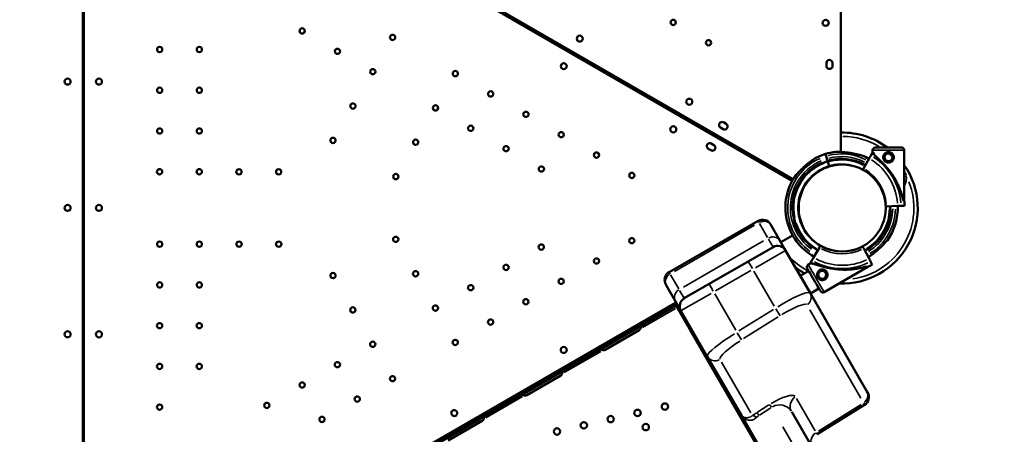
# Model space of a CAD drawing. Units: millimetres. Extents: x 1409 to 19075, y 4361 to 18089.
# Drawn here: x 7663 to 8968, y 5355 to 5905 of the extents above; entities that cross this region are included whole.
import ezdxf

# ---------------------------------------------------------------- set-up
doc = ezdxf.new("R2010")
doc.units = ezdxf.units.MM
doc.layers.add('MD_Visible', color=7, linetype='Continuous', lineweight=50)
doc.layers.add('MD_Visible Narrow', color=7, linetype='Continuous', lineweight=35)
doc.dimstyles.new('DİLARA 5', dxfattribs={"dimtxt": 250, "dimasz": 100, "dimexe": 0, "dimexo": 100, "dimgap": 50, "dimtad": 2, "dimdec": 0, "dimlfac": 0.1, "dimrnd": 5, "dimtxsty": 'Standard', "dimcen": 0, "dimse1": 1, "dimse2": 1, "dimclrd": 256, "dimadec": 0, "dimazin": 0, "dimtfac": 1, "dimtdec": 0, "dimtix": 1, "dimtmove": 0, "dimatfit": 3, "dimfxl": 1, "dimarcsym": 0})

# ---------------------------------------------------------------- blocks, each defined once
blk = doc.blocks.new('CustomObjectsInViewport8_0')
at = {"layer": 'MD_Visible'}
for p, q in [((8686.7, 5691.5), (7797, 6205.6)), ((7798, 6207.2), (8688, 5693.7)), ((7746.5, 6177.4), (7746.5, 5149.6)), ((7748.2, 6177.4), (7747.9, 5149.5)), ((8751, 5729.5), (8751, 5952.2)), ((8732, 5847.6), (8732, 5843.6)), ((8740, 5843.6), (8740, 5847.6)), ((8599.2, 5766.9), (8595.7, 5768.9)), ((8591.7, 5761.9), (8595.2, 5759.9)), ((8582.9, 5738.8), (8579.4, 5740.8)), ((8575.4, 5733.9), (8578.9, 5731.9)), ((8793.2, 5728.9), (8790.9, 5724.9)), ((8793.2, 5728.9), (8793.2, 5731.9)), ((8835.1, 5664.8), (8835.2, 5731.8)), ((8731.6, 5724), (8730.7, 5727)), ((8733.2, 5718.3), (8732.6, 5720.6)), ((8733.3, 5718.3), (8732.6, 5720.6)), ((8735.5, 5710.7), (8733.8, 5716.4)), ((8735.5, 5710.7), (8733.8, 5716.4)), ((8788.7, 5721), (8781, 5707.9)), ((8746.8, 5712.9), (8746.8, 5712.6)), ((8747.2, 5712.6), (8747.2, 5712.9)), ((8705.1, 5688), (8704.7, 5688.2)), ((8705, 5688.7), (8705.5, 5688.4)), ((8700, 5679.2), (8699.7, 5679.4)), ((8811.3, 5657.5), (8826.5, 5658)), ((8830.9, 5658.2), (8835.6, 5658.3)), ((8641.4, 5638.2), (8523.6, 5570.2)), ((8657.8, 5633.8), (8658.3, 5632.9)), ((8670.3, 5612.2), (8658.3, 5632.9)), ((8677.8, 5599.2), (8670.3, 5612.2)), ((8671.5, 5610), (8687.1, 5619)), ((8628.5, 5584.6), (8661.4, 5603.6)), ((8710.3, 5542.9), (8677.8, 5599.2)), ((8715, 5589.7), (8722.6, 5602.8)), ((8768.8, 5599.8), (8768.7, 5599.9)), ((8768.8, 5599.8), (8768.7, 5599.9)), ((8781.4, 5601.7), (8788.5, 5588.3)), ((8628.5, 5584.6), (8576.5, 5554.6)), ((8710.5, 5581.8), (8712.8, 5585.8)), ((8790.6, 5584.4), (8792.8, 5580.2)), ((8697.3, 5565.4), (8708.6, 5572)), ((8707.9, 5580.3), (8710.5, 5581.8)), ((8728.9, 5543.9), (8786.9, 5577.4)), ((8519.7, 5552.9), (8519.2, 5553.8)), ((8519.7, 5552.9), (8531.7, 5532.2)), ((8543.6, 5535.6), (8576.5, 5554.6)), ((8710.7, 5542.1), (8722.1, 5548.7)), ((8531.7, 5532.2), (8539.2, 5519.2)), ((8785.3, 5413), (8710.3, 5542.9)), ((7965.8, 5202.9), (8532.9, 5530.1)), ((7982.1, 5210.3), (8519, 5520.3)), ((8532, 5527.8), (8519, 5520.3)), ((8533, 5526), (8520, 5518.5)), ((8529.4, 5526.9), (8523.5, 5523.5)), ((8533, 5526), (8532, 5527.8)), ((8532.3, 5527.2), (8534, 5528.2)), ((8533.2, 5525.7), (8532.3, 5527.2)), ((8532.6, 5527.4), (8532.8, 5527.7)), ((8533, 5526), (8534.4, 5523.7)), ((8533.2, 5525.7), (8552.1, 5493.1)), ((8534.4, 5523.7), (8580.3, 5444.2)), ((8539.2, 5519.2), (8574.1, 5458.7)), ((7983.1, 5208.5), (8520, 5518.5)), ((8483.8, 5493.3), (8438.8, 5467.3)), ((8552.1, 5493.1), (8555.1, 5487.8)), ((8555.1, 5487.8), (8556.4, 5488.6)), ((8555.1, 5487.8), (8589.1, 5429)), ((8555.2, 5487.6), (8555.2, 5487.6)), ((8556.4, 5488.6), (8556.7, 5488.8)), ((8574.1, 5458.7), (8619, 5381)), ((8580.3, 5444.2), (8580.3, 5444.2)), ((8379.9, 5433.3), (8334.9, 5407.3)), ((8589.1, 5429), (8592.1, 5423.7)), ((8592.1, 5423.7), (8593.4, 5424.5)), ((8592.1, 5423.7), (8626.1, 5364.9)), ((8593.4, 5424.5), (8593.8, 5424.7)), ((8594.3, 5420), (8640.2, 5340.3)), ((8594.3, 5420), (8594.3, 5420)), ((8785.3, 5413), (8786.6, 5410.7)), ((8782.5, 5394.6), (8719.8, 5355.4)), ((8619, 5381), (8915.7, 4867)), ((8967.7, 4897), (8686, 5385)), ((8276, 5373.3), (8230.9, 5347.3)), ((8626.1, 5364.9), (8629.1, 5359.6)), ((8629.1, 5359.6), (8630.5, 5360.4)), ((8629.1, 5359.6), (8663.1, 5300.8)), ((8629.2, 5359.4), (8629.2, 5359.4)), ((8630.5, 5360.4), (8630.8, 5360.6))]:
    blk.add_line(p, q, dxfattribs=at)
at = {"layer": 'MD_Visible', "extrusion": (0, 0, -1)}
for centre, radius in [((-8529, 5901.3), 3.5), ((-8731, 5900.7), 4), ((-8037.3, 5890), 3.5), ((-8157.2, 5881.5), 3.5), ((-8405.2, 5879.9), 4), ((-8575.8, 5874.4), 3.5), ((-7848.5, 5865.4), 3.5), ((-7901.1, 5865.4), 3.5), ((-8084.1, 5863), 3.5), ((-8384, 5843.3), 4), ((-8130.9, 5836), 3.5), ((-8240.3, 5833.5), 3.5), ((-7768.1, 5822.9), 4), ((-7848.5, 5811.4), 3.5), ((-7901.1, 5811.4), 3.5), ((-8287.1, 5806.5), 3.5), ((-8104.6, 5790.4), 3.5), ((-8550.3, 5796.2), 4), ((-8214, 5788), 3.5), ((-8333.8, 5779.5), 3.5), ((-7848.5, 5757.4), 3.5), ((-7901.1, 5757.4), 3.5), ((-8260.7, 5761), 3.5), ((-8380.6, 5752.5), 3.5), ((-8529, 5759.6), 4), ((-8078.2, 5744.9), 3.5), ((-8187.7, 5742.5), 3.5), ((-8307.5, 5734), 3.5), ((-8427.3, 5725.5), 3.5), ((-8814.2, 5722.5), 5.25), ((-7848.4, 5703.4), 3.5), ((-7901, 5703.4), 3.5), ((-7953.6, 5703.3), 3.5), ((-8006.2, 5703.3), 3.5), ((-8354.3, 5707), 3.5), ((-8474.1, 5698.5), 3.5), ((-8161.4, 5696.9), 3.5), ((-7848.5, 5607.4), 3.5), ((-7901.1, 5607.4), 3.5), ((-7953.7, 5607.4), 3.5), ((-8006.3, 5607.4), 3.5), ((-8161.3, 5613.8), 3.5), ((-8474.1, 5612), 3.5), ((-8354.2, 5603.6), 3.5), ((-8427.3, 5585.1), 3.5), ((-8187.6, 5568.2), 3.5), ((-8307.5, 5576.6), 3.5), ((-8078.2, 5565.8), 3.5), ((-8380.5, 5558.1), 3.5), ((-7848.5, 5553.4), 3.5), ((-7901.1, 5553.4), 3.5), ((-8260.7, 5549.7), 3.5), ((-8333.7, 5531.1), 3.5), ((-8104.5, 5520.2), 3.5), ((-8213.9, 5522.7), 3.5), ((-8287, 5504.1), 3.5), ((-7848.4, 5499.4), 3.5), ((-7901, 5499.4), 3.5), ((-7768, 5487.9), 4), ((-8240.2, 5477.1), 3.5), ((-8130.8, 5474.7), 3.5), ((-8383.9, 5467.2), 4), ((-7848.4, 5445.4), 3.5), ((-7901, 5445.4), 3.5), ((-8084, 5447.7), 3.5), ((-8157.1, 5429.1), 3.5), ((-8037.3, 5420.7), 3.5), ((-8110.3, 5402.1), 3.5), ((-7848.4, 5391.4), 3.5), ((-7990.5, 5393.7), 3.5), ((-8518, 5392.1), 4.25), ((-8063.6, 5375.1), 3.5), ((-8446.1, 5375.5), 4.25), ((-8481.7, 5383.7), 4.25), ((-8375, 5359.1), 4.25), ((-8410.6, 5367.3), 4.25), ((-8492.6, 5364.9), 4.25)]:
    blk.add_circle(centre, radius, dxfattribs=at)
at = {"layer": 'MD_Visible'}
for centre, radius in [((7726.5, 5822.9), 4), ((8752.9, 5655.3), 57.6), ((8752.9, 5655.3), 57.6), ((8726.5, 5566.8), 5.25), ((7726.5, 5488), 4)]:
    blk.add_circle(centre, radius, dxfattribs=at)
for centre, radius, start, end in [((8736, 5847.6), 4, 0.0138, 180.0138), ((8736, 5843.6), 4, 180.0138, 0.0138), ((8593.7, 5765.4), 4, 60.0138, 240.0138), ((8597.2, 5763.4), 4, 240.0138, 60.0138), ((8752.9, 5655.3), 100, 53.1749, 91.0916), ((8577.4, 5737.3), 4, 59.9832, 239.9832), ((8580.9, 5735.3), 4, 239.9832, 59.9832), ((8752.1, 5655.6), 64.5, 106.6816, 240.7986), ((8752.1, 5655.6), 74.5, 106.6797, 117.3546), ((8752.9, 5655.3), 100, 149.5608, 151.0005), ((8752.1, 5655.6), 57.5, 106.6797, 240.8958), ((8752.2, 5655.7), 57, 108.84, 144.9928), ((8752.9, 5655.3), 100, 267.6164, 34.6683), ((8752.1, 5655.6), 74.5, 144.612, 240.691), ((8751.7, 5655.1), 57, 155.0169, 198.7953), ((8750.8, 5655.5), 84.8, 1.9108, 6.3028), ((7726.5, 5655.4), 4, 0.6076, 179.396), ((7726.5, 5655.5), 4, 180.6076, 359.396), ((8647.4, 5627.8), 12, 30, 120), ((8667.4, 5593.2), 12, 30, 120), ((8752.1, 5655.6), 57.5, 243.7226, 247.7682), ((8752.9, 5655.3), 100, 231.3539, 240.0025)]:
    blk.add_arc(centre, radius, start, end, dxfattribs=at)
at = {"layer": 'MD_Visible', "extrusion": (0, 0, -1)}
for centre, radius, start, end in [((-8752, 5655.6), 74.5, 73.322, 83.9951), ((-8796.7, 5731.9), 3.5, 0.1201, 90.1201), ((-8831.7, 5731.8), 3.5, 90.1201, 180.1201), ((-8752, 5655.6), 64.5, 73.3203, 119.0667), ((-8752, 5655.6), 74.5, 111.2525, 119.2086), ((-8751.8, 5655.3), 57, 35.0474, 59.3611), ((-8752, 5655.6), 57.5, 73.3203, 102.8611), ((-8685.4, 5694.3), 12.5, 21.9556, 33.5268), ((-7768.1, 5655.4), 4, 0.6226, 179.411), ((-7768.1, 5655.5), 4, 180.6226, 359.411), ((-8752, 5655.6), 64.5, 178.1299, 241.484), ((-8752, 5655.6), 74.5, 178.1244, 215.388), ((-8753, 5655.1), 57.5, 242.0309, 300.1622), ((-8709.6, 5577.2), 3.5, 330, 60), ((-8753, 5655.1), 84.8, 242.0309, 246.4229), ((-8529.6, 5559.8), 12, 330, 60), ((-8727.1, 5546.9), 3.5, 240, 330), ((-8549.6, 5525.2), 12, 330, 60), ((-8481.8, 5496.7), 4, 196.5932, 240), ((-8436.8, 5470.7), 4, 240, 283.4068), ((-8377.9, 5436.7), 4, 196.5932, 240), ((-8332.9, 5410.7), 4, 240, 283.4068), ((-8776.2, 5404.7), 12, 150, 238), ((-8238.9, 5383.5), 4, 240.6226, 59.411), ((-8238.8, 5383.4), 4, 60.6226, 239.411), ((-8274, 5376.7), 4, 196.5227, 240)]:
    blk.add_arc(centre, radius, start, end, dxfattribs=at)
at = {"layer": 'MD_Visible'}
for centre, major_axis, ratio, start_param, end_param in [((8814.2, 5696.9), (20.9, -32.1), 0, 3.141599, 3.554824), ((8733.8, 5716.4), (-0.287, 0.958), 0, 4.712393, 6.28319), ((8733.8, 5716.4), (-0.287, 0.958), 0, 6.232611, 6.232624), ((8814.2, 5696.9), (20.9, -32.1), 0, 5.869967, 6.283192), ((8781.4, 5601.7), (-1.41, 2.65), 0, 0.000018, 1.570814), ((8788.5, 5588.3), (-2.11, 3.97), 0, 1.570807, 2.976455), ((8715.3, 5560.3), (-8.8, 15.2), 0, 0, 3.141592), ((8525.1, 5520.7), (-4.07, -2.35), 0.672454, 4.712389, 5.291271), ((8531, 5524.1), (-4.07, -2.35), 0.672454, 4.133507, 4.712389), ((8531, 5524.1), (-4.07, -2.35), 0.672454, 3.926991, 4.101365)]:
    blk.add_ellipse(centre, major_axis=major_axis, ratio=ratio, start_param=start_param, end_param=end_param, dxfattribs=at)
at = {"layer": 'MD_Visible', "extrusion": (0, 0, -1)}
for centre, major_axis, ratio, start_param, end_param in [((8814.2, 5735.4), (-17.5, 0), 0, 0.000001, 3.141593), ((8732.6, 5720.6), (1, -3.35), 0, 1.57079, 2.976438), ((8733.2, 5718.3), (0.287, -0.958), 0, -0.00007, 1.570727), ((8811.3, 5657.5), (-3, -0.1), 0, 1.294985, 1.570796), ((8826.5, 5658), (-4.5, -0.15), 0, 1.570797, 2.976445), ((8748.7, 5579.6), (38.2, -2.2), 0, 3.141595, 3.55482), ((8748.7, 5579.6), (38.2, -2.2), 0, 5.869962, 6.283188), ((8537.3, 5528.1), (4.07, 2.35), 0.672454, 2.200782, 3.141593)]:
    blk.add_ellipse(centre, major_axis=major_axis, ratio=ratio, start_param=start_param, end_param=end_param, dxfattribs=at)
at = {"layer": 'MD_Visible'}
for points, knots in [([(8779.1, 5725.1), (8778.9, 5725.1), (8778.6, 5725.1), (8778.1, 5725.2), (8777.7, 5725.3), (8776.7, 5725.5), (8775.9, 5725.7), (8774.2, 5726.1), (8773.3, 5726.3), (8771.4, 5726.8), (8770.5, 5727), (8768.5, 5727.4), (8767.6, 5727.6), (8765.4, 5728), (8763.9, 5728.3), (8761.1, 5728.7), (8759.6, 5728.9), (8756.7, 5729.2), (8755.3, 5729.3), (8752.4, 5729.5), (8751.1, 5729.5), (8749, 5729.6), (8748.1, 5729.6), (8746.8, 5729.6), (8746.4, 5729.6), (8745.7, 5729.6), (8745.3, 5729.7), (8744.7, 5729.7), (8744.5, 5729.7), (8744.3, 5729.7), (8744.3, 5729.7), (8744.3, 5729.7)], [43.684489, 43.684489, 43.684489, 43.684489, 44.703122, 44.703122, 46.081139, 46.081139, 48.879512, 48.879512, 51.677886, 51.677886, 54.476259, 54.476259, 57.274633, 57.274633, 61.356857, 61.356857, 65.439081, 65.439081, 69.521304, 69.521304, 73.603528, 73.603528, 76.136751, 76.136751, 77.403362, 77.403362, 78.669973, 78.669973, 79.593377, 79.593377, 79.68269, 79.68269, 79.68269, 79.68269]), ([(8807.2, 5722.5), (8807.2, 5722), (8807.2, 5721.6), (8807.4, 5720.7), (8807.6, 5720.2), (8807.9, 5719.4), (8808.1, 5718.9), (8808.6, 5718.2), (8808.9, 5717.8), (8809.6, 5717.2), (8809.9, 5716.9), (8810.7, 5716.4), (8811.1, 5716.2), (8811.9, 5715.8), (8812.4, 5715.7), (8813.3, 5715.5), (8813.7, 5715.5), (8814.6, 5715.5), (8815.1, 5715.5), (8816, 5715.7), (8816.5, 5715.8), (8817.3, 5716.2), (8817.7, 5716.4), (8818.5, 5716.9), (8818.8, 5717.2), (8819.5, 5717.8), (8819.7, 5718.2), (8820.3, 5718.9), (8820.5, 5719.3), (8820.8, 5720.2), (8821, 5720.6), (8821.2, 5721.6), (8821.2, 5722), (8821.2, 5722.9), (8821.2, 5723.4), (8821, 5724.3), (8820.9, 5724.7), (8820.5, 5725.6), (8820.3, 5726), (8819.8, 5726.7), (8819.5, 5727.1), (8818.9, 5727.7), (8818.5, 5728), (8817.8, 5728.5), (8817.3, 5728.7), (8816.5, 5729.1), (8816, 5729.2), (8815.1, 5729.4), (8814.7, 5729.5), (8813.8, 5729.5), (8813.3, 5729.4), (8812.4, 5729.2), (8812, 5729.1), (8811.1, 5728.8), (8810.7, 5728.5), (8809.9, 5728), (8809.6, 5727.7), (8809, 5727.1), (8808.7, 5726.8), (8808.2, 5726), (8807.9, 5725.6), (8807.6, 5724.7), (8807.4, 5724.3), (8807.3, 5723.4), (8807.2, 5722.9), (8807.2, 5722.5)], [0, 0, 0, 0, 1.329784, 1.329784, 2.659567, 2.659567, 3.989351, 3.989351, 5.319135, 5.319135, 6.648301, 6.648301, 7.977468, 7.977468, 9.306635, 9.306635, 10.635802, 10.635802, 11.964969, 11.964969, 13.294136, 13.294136, 14.623303, 14.623303, 15.95247, 15.95247, 17.282253, 17.282253, 18.612037, 18.612037, 19.94182, 19.94182, 21.271604, 21.271604, 22.601388, 22.601388, 23.931171, 23.931171, 25.260955, 25.260955, 26.590739, 26.590739, 27.919906, 27.919906, 29.249072, 29.249072, 30.578239, 30.578239, 31.907406, 31.907406, 33.236573, 33.236573, 34.56574, 34.56574, 35.894907, 35.894907, 37.224074, 37.224074, 38.553857, 38.553857, 39.883641, 39.883641, 41.213425, 41.213425, 42.543208, 42.543208, 42.543208, 42.543208]), ([(8691.3, 5698.8), (8691.4, 5698.9), (8691.6, 5699), (8692, 5699.4), (8692.3, 5699.7), (8693, 5700.5), (8693.6, 5701), (8694.8, 5702.3), (8695.4, 5703), (8696.7, 5704.4), (8697.4, 5705.1), (8698.8, 5706.5), (8699.5, 5707.2), (8701.1, 5708.8), (8702.2, 5709.7), (8704.3, 5711.7), (8705.4, 5712.6), (8707.7, 5714.5), (8708.8, 5715.4), (8711.1, 5717.1), (8712.2, 5717.9), (8713.9, 5719.1), (8714.6, 5719.6), (8715.7, 5720.3), (8716, 5720.5), (8716.7, 5721), (8717, 5721.2), (8717.4, 5721.5), (8717.6, 5721.6), (8717.8, 5721.8), (8717.8, 5721.8), (8717.8, 5721.8)], [43.684489, 43.684489, 43.684489, 43.684489, 44.703122, 44.703122, 46.081139, 46.081139, 48.879512, 48.879512, 51.677886, 51.677886, 54.476259, 54.476259, 57.274633, 57.274633, 61.356857, 61.356857, 65.439081, 65.439081, 69.521304, 69.521304, 73.603528, 73.603528, 76.136751, 76.136751, 77.403362, 77.403362, 78.669973, 78.669973, 79.593377, 79.593377, 79.68269, 79.68269, 79.68269, 79.68269]), ([(8790.9, 5724.9), (8790.9, 5724.9), (8790.9, 5724.9), (8790.8, 5724.8), (8790.8, 5724.7), (8790.7, 5724.6), (8790.6, 5724.4), (8790.4, 5724.1), (8790.3, 5724), (8790.2, 5723.6), (8790, 5723.4), (8789.8, 5723), (8789.6, 5722.8), (8789.4, 5722.3), (8789.2, 5722.1), (8788.9, 5721.6), (8788.8, 5721.3), (8788.7, 5721)], [0.704197, 0.704197, 0.704197, 0.704197, 0.833041, 0.833041, 1.666082, 1.666082, 2.499124, 2.499124, 3.332165, 3.332165, 4.165208, 4.165208, 4.998251, 4.998251, 5.831295, 5.831295, 6.664339, 6.664339, 6.664339, 6.664339]), ([(8795, 5726.2), (8795.1, 5726.1), (8795.2, 5726), (8795.8, 5725.4), (8796.3, 5724.8), (8797.4, 5723.9), (8797.8, 5723.4), (8798.8, 5722.5), (8799.3, 5722.1), (8800.3, 5721.1), (8800.9, 5720.6), (8802, 5719.5), (8802.6, 5718.9), (8803.7, 5717.8), (8804.3, 5717.2), (8805.5, 5716), (8806.1, 5715.4), (8807.9, 5713.6), (8809.1, 5712.3), (8811.7, 5709.4), (8813.2, 5707.7), (8816.1, 5704), (8817.5, 5702.2), (8820.1, 5698.3), (8821.4, 5696.4), (8823.7, 5692.4), (8824.8, 5690.3), (8826.9, 5686.2), (8827.8, 5684.1), (8829.5, 5680), (8830.3, 5677.9), (8831.3, 5674.8), (8831.6, 5673.7), (8832.3, 5671.7), (8832.5, 5670.7), (8833, 5668.9), (8833.2, 5668.2), (8833.3, 5667.5)], [105.624581, 105.624581, 105.624581, 105.624581, 106.295101, 106.295101, 109.970384, 109.970384, 112.47679, 112.47679, 114.983197, 114.983197, 117.489604, 117.489604, 119.996011, 119.996011, 122.502417, 122.502417, 125.008824, 125.008824, 130.021638, 130.021638, 136.880429, 136.880429, 143.73922, 143.73922, 150.59801, 150.59801, 157.456801, 157.456801, 164.315592, 164.315592, 171.174383, 171.174383, 174.603779, 174.603779, 178.033174, 178.033174, 180.485141, 180.485141, 180.485141, 180.485141]), ([(8670.8, 5703.6), (8670.7, 5703.4), (8670.6, 5703.2), (8670.1, 5702.4), (8669.9, 5701.9), (8669.6, 5701.4)], [3.739273, 3.739273, 3.739273, 3.739273, 4.507168, 4.507168, 6.256383, 6.256383, 6.256383, 6.256383]), ([(8781, 5707.9), (8780.9, 5707.8), (8780.8, 5707.6), (8780.6, 5707.2), (8780.5, 5707.1), (8780.4, 5706.8), (8780.3, 5706.6), (8780.1, 5706.4), (8780.1, 5706.2), (8780, 5706.1)], [4.442895, 4.442895, 4.442895, 4.442895, 4.998259, 4.998259, 5.553623, 5.553623, 6.108986, 6.108986, 6.581221, 6.581221, 6.581221, 6.581221]), ([(8837.4, 5698.9), (8837.4, 5698.9), (8837.4, 5698.9), (8837.1, 5699.5), (8836.9, 5700.1), (8836.2, 5701.5), (8835.8, 5702.2), (8835.3, 5703.1), (8835.3, 5703.2), (8835.2, 5703.4)], [-0.02052, -0.02052, -0.02052, -0.02052, 0, 0, 1.989004, 1.989004, 4.507167, 4.507167, 5.010138, 5.010138, 5.010138, 5.010138]), ([(8787.4, 5590.2), (8787.5, 5590.3), (8787.6, 5590.4), (8788.1, 5590.7), (8788.4, 5590.9), (8789.5, 5591.6), (8790.2, 5592.1), (8791.9, 5593.3), (8793, 5594.1), (8795.3, 5595.8), (8796.4, 5596.7), (8798.7, 5598.5), (8799.8, 5599.5), (8801.9, 5601.4), (8803, 5602.4), (8804.6, 5604), (8805.3, 5604.7), (8806.7, 5606.1), (8807.4, 5606.8), (8808.7, 5608.2), (8809.3, 5608.9), (8810.5, 5610.1), (8811.1, 5610.7), (8811.8, 5611.5), (8812.1, 5611.8), (8812.5, 5612.1), (8812.7, 5612.3), (8812.8, 5612.4)], [2.709444, 2.709444, 2.709444, 2.709444, 3.113418, 3.113418, 4.38003, 4.38003, 6.913252, 6.913252, 10.995476, 10.995476, 15.0777, 15.0777, 19.159924, 19.159924, 23.242148, 23.242148, 26.040521, 26.040521, 28.838895, 28.838895, 31.637268, 31.637268, 34.435642, 34.435642, 35.813659, 35.813659, 36.832291, 36.832291, 36.832291, 36.832291]), ([(8722.6, 5602.8), (8722.7, 5603), (8722.8, 5603.1), (8723, 5603.5), (8723.1, 5603.6), (8723.3, 5603.9), (8723.4, 5604.1), (8723.5, 5604.4), (8723.6, 5604.5), (8723.7, 5604.8), (8723.8, 5604.9), (8723.9, 5605.1), (8724, 5605.1), (8724, 5605.3), (8724.1, 5605.3), (8724.1, 5605.4), (8724.1, 5605.4), (8724.1, 5605.4)], [4.442895, 4.442895, 4.442895, 4.442895, 4.998259, 4.998259, 5.553623, 5.553623, 6.108986, 6.108986, 6.664348, 6.664348, 7.21971, 7.21971, 7.775071, 7.775071, 8.330431, 8.330431, 8.885792, 8.885792, 8.885792, 8.885792]), ([(8712.8, 5585.8), (8712.8, 5585.8), (8712.8, 5585.8), (8712.8, 5585.9), (8712.9, 5586), (8713, 5586.2), (8713.1, 5586.3), (8713.2, 5586.6), (8713.3, 5586.7), (8713.5, 5587.1), (8713.6, 5587.3), (8713.9, 5587.7), (8714, 5587.9), (8714.3, 5588.4), (8714.4, 5588.6), (8714.7, 5589.2), (8714.9, 5589.4), (8715, 5589.7)], [0.704197, 0.704197, 0.704197, 0.704197, 0.833041, 0.833041, 1.666082, 1.666082, 2.499124, 2.499124, 3.332165, 3.332165, 4.165208, 4.165208, 4.998251, 4.998251, 5.831295, 5.831295, 6.664339, 6.664339, 6.664339, 6.664339]), ([(8713.7, 5581.6), (8713.8, 5581.6), (8713.9, 5581.5), (8714.8, 5581.3), (8715.6, 5581.1), (8716.9, 5580.7), (8717.5, 5580.5), (8718.8, 5580.2), (8719.4, 5579.9), (8720.8, 5579.5), (8721.5, 5579.3), (8723, 5578.9), (8723.8, 5578.6), (8725.4, 5578.2), (8726.2, 5578), (8727.8, 5577.5), (8728.6, 5577.3), (8731.1, 5576.7), (8732.8, 5576.3), (8736.6, 5575.5), (8738.9, 5575), (8743.4, 5574.4), (8745.7, 5574.1), (8750.4, 5573.7), (8752.7, 5573.6), (8757.4, 5573.5), (8759.7, 5573.6), (8764.3, 5573.9), (8766.5, 5574.1), (8771, 5574.7), (8773.2, 5575.1), (8776.4, 5575.7), (8777.5, 5575.9), (8779.5, 5576.4), (8780.6, 5576.7), (8782.3, 5577.2), (8783, 5577.4), (8783.7, 5577.6)], [105.624581, 105.624581, 105.624581, 105.624581, 106.295101, 106.295101, 109.970384, 109.970384, 112.47679, 112.47679, 114.983197, 114.983197, 117.489604, 117.489604, 119.996011, 119.996011, 122.502417, 122.502417, 125.008824, 125.008824, 130.021638, 130.021638, 136.880429, 136.880429, 143.73922, 143.73922, 150.59801, 150.59801, 157.456801, 157.456801, 164.315592, 164.315592, 171.174383, 171.174383, 174.603779, 174.603779, 178.033174, 178.033174, 180.485141, 180.485141, 180.485141, 180.485141]), ([(8723, 5572.9), (8723.4, 5573.1), (8723.8, 5573.3), (8724.7, 5573.6), (8725.2, 5573.7), (8726.1, 5573.8), (8726.5, 5573.8), (8727.5, 5573.7), (8727.9, 5573.7), (8728.8, 5573.4), (8729.2, 5573.3), (8730, 5572.9), (8730.4, 5572.6), (8731.1, 5572.1), (8731.5, 5571.7), (8732.1, 5571.1), (8732.4, 5570.7), (8732.8, 5569.9), (8733, 5569.5), (8733.3, 5568.6), (8733.4, 5568.2), (8733.5, 5567.2), (8733.5, 5566.8), (8733.5, 5565.9), (8733.4, 5565.4), (8733.2, 5564.6), (8733, 5564.1), (8732.6, 5563.3), (8732.4, 5562.9), (8731.8, 5562.2), (8731.5, 5561.8), (8730.8, 5561.2), (8730.4, 5561), (8729.6, 5560.5), (8729.2, 5560.3), (8728.3, 5560), (8727.9, 5559.9), (8727, 5559.8), (8726.5, 5559.8), (8725.6, 5559.8), (8725.1, 5559.9), (8724.3, 5560.1), (8723.9, 5560.3), (8723, 5560.7), (8722.6, 5561), (8721.9, 5561.5), (8721.6, 5561.8), (8720.9, 5562.5), (8720.7, 5562.9), (8720.2, 5563.7), (8720, 5564.1), (8719.7, 5565), (8719.6, 5565.4), (8719.5, 5566.4), (8719.5, 5566.8), (8719.6, 5567.7), (8719.6, 5568.2), (8719.9, 5569), (8720, 5569.5), (8720.4, 5570.3), (8720.7, 5570.7), (8721.2, 5571.4), (8721.6, 5571.8), (8722.3, 5572.4), (8722.6, 5572.6), (8723, 5572.9)], [0, 0, 0, 0, 1.329784, 1.329784, 2.659567, 2.659567, 3.989351, 3.989351, 5.319135, 5.319135, 6.648301, 6.648301, 7.977468, 7.977468, 9.306635, 9.306635, 10.635802, 10.635802, 11.964969, 11.964969, 13.294136, 13.294136, 14.623303, 14.623303, 15.95247, 15.95247, 17.282253, 17.282253, 18.612037, 18.612037, 19.94182, 19.94182, 21.271604, 21.271604, 22.601388, 22.601388, 23.931171, 23.931171, 25.260955, 25.260955, 26.590739, 26.590739, 27.919906, 27.919906, 29.249072, 29.249072, 30.578239, 30.578239, 31.907406, 31.907406, 33.236573, 33.236573, 34.56574, 34.56574, 35.894907, 35.894907, 37.224074, 37.224074, 38.553857, 38.553857, 39.883641, 39.883641, 41.213425, 41.213425, 42.543208, 42.543208, 42.543208, 42.543208]), ([(8534, 5528.2), (8533.9, 5528.2), (8533.8, 5528.2), (8533.4, 5528.1), (8533.1, 5528), (8532.8, 5527.7)], [0.2183233, 0.2183233, 0.2183233, 0.2183233, 0.5, 0.5, 1, 1, 1, 1]), ([(8485.7, 5495.6), (8485.9, 5496), (8486, 5496.5), (8486, 5497.1), (8486, 5497.2), (8485.9, 5497.5), (8485.9, 5497.6), (8485.9, 5497.7), (8485.8, 5497.8), (8485.7, 5498), (8485.6, 5498.1), (8485.5, 5498.2), (8485.4, 5498.2), (8485.4, 5498.2), (8485.3, 5498.2), (8485.3, 5498.2), (8485.3, 5498.2), (8485.3, 5498.2), (8485.2, 5498.2), (8485.2, 5498.2), (8485.2, 5498.2), (8485.2, 5498.2), (8485.2, 5498.2), (8485.2, 5498.2), (8485.2, 5498.2), (8485.1, 5498.2), (8485, 5498.2), (8484.7, 5498.1), (8484.5, 5498), (8484.3, 5497.9)], [0, 0, 0, 0, 0.25, 0.25, 0.375, 0.375, 0.4375, 0.4375, 0.5, 0.5, 0.625, 0.625, 0.6875, 0.6875, 0.71875, 0.71875, 0.734375, 0.734375, 0.742188, 0.742188, 0.746094, 0.746094, 0.748047, 0.748047, 0.75, 0.75, 0.875, 0.875, 1, 1, 1, 1]), ([(8485.7, 5495.6), (8485.8, 5496.2), (8485.7, 5496.9), (8485.6, 5497.7), (8485.5, 5498), (8485.5, 5498.2)], [0, 0, 0, 0, 0.25, 0.25, 0.3487472, 0.3487472, 0.3487472, 0.3487472]), ([(8552.1, 5493.1), (8552.1, 5492.9), (8552.4, 5492.8), (8553, 5492.5), (8553.4, 5492.5), (8554.2, 5492.4), (8554.4, 5492.4), (8554.7, 5492.4)], [0, 0, 0, 0, 0.25, 0.25, 0.5, 0.5, 0.6109581, 0.6109581, 0.6109581, 0.6109581]), ([(8558.4, 5486), (8558.2, 5486), (8558, 5486), (8557.3, 5486), (8556.8, 5486.2), (8555.8, 5486.8), (8555.4, 5487.3), (8555.1, 5487.8)], [0.4133243, 0.4133243, 0.4133243, 0.4133243, 0.5, 0.5, 0.75, 0.75, 1, 1, 1, 1]), ([(8434.5, 5469.2), (8434.1, 5469), (8433.9, 5468.8), (8433.7, 5468.4), (8433.7, 5468.3), (8433.7, 5468.2), (8433.7, 5468.1), (8433.8, 5468), (8433.8, 5467.9), (8433.9, 5467.7), (8434, 5467.6), (8434.2, 5467.4), (8434.2, 5467.4), (8434.4, 5467.3), (8434.4, 5467.3), (8434.5, 5467.3), (8434.5, 5467.2), (8434.5, 5467.2), (8434.5, 5467.2), (8434.5, 5467.2), (8434.5, 5467.2), (8434.5, 5467.2), (8434.5, 5467.2), (8434.5, 5467.2), (8434.6, 5467.2), (8434.7, 5467.1), (8434.8, 5467.1), (8435.3, 5466.9), (8435.5, 5466.9), (8435.9, 5466.8)], [0, 0, 0, 0, 0.25, 0.25, 0.375, 0.375, 0.4375, 0.4375, 0.5, 0.5, 0.625, 0.625, 0.6875, 0.6875, 0.71875, 0.71875, 0.734375, 0.734375, 0.742188, 0.742188, 0.746094, 0.746094, 0.748047, 0.748047, 0.75, 0.75, 0.875, 0.875, 1, 1, 1, 1]), ([(8433.7, 5468.3), (8433.8, 5468.2), (8433.8, 5468.2), (8433.9, 5468.1), (8434, 5468), (8434.1, 5467.9), (8434.1, 5467.9), (8434.2, 5467.8), (8434.2, 5467.8), (8434.2, 5467.8), (8434.2, 5467.8), (8434.4, 5467.7), (8434.6, 5467.5), (8435.1, 5467.2), (8435.5, 5467), (8435.9, 5466.8)], [0.6532396, 0.6532396, 0.6532396, 0.6532396, 0.6875, 0.6875, 0.71875, 0.734375, 0.7421875, 0.7460938, 0.7480469, 0.7480469, 0.75, 0.75, 0.875, 0.875, 1, 1, 1, 1]), ([(8381.7, 5435.6), (8381.9, 5436), (8382.1, 5436.5), (8382.1, 5437.1), (8382.1, 5437.2), (8382, 5437.5), (8382, 5437.6), (8381.9, 5437.7), (8381.9, 5437.8), (8381.8, 5438), (8381.7, 5438.1), (8381.6, 5438.2), (8381.5, 5438.2), (8381.4, 5438.2), (8381.4, 5438.2), (8381.4, 5438.2), (8381.4, 5438.2), (8381.3, 5438.2), (8381.3, 5438.2), (8381.3, 5438.2), (8381.3, 5438.2), (8381.3, 5438.2), (8381.3, 5438.2), (8381.3, 5438.2), (8381.3, 5438.2), (8381.2, 5438.2), (8381.1, 5438.2), (8380.8, 5438.1), (8380.6, 5438), (8380.4, 5437.9)], [0, 0, 0, 0, 0.25, 0.25, 0.375, 0.375, 0.4375, 0.4375, 0.5, 0.5, 0.625, 0.625, 0.6875, 0.6875, 0.71875, 0.71875, 0.734375, 0.734375, 0.742188, 0.742188, 0.746094, 0.746094, 0.748047, 0.748047, 0.75, 0.75, 0.875, 0.875, 1, 1, 1, 1]), ([(8381.7, 5435.6), (8381.8, 5436.2), (8381.8, 5436.9), (8381.7, 5437.7), (8381.6, 5438), (8381.5, 5438.2)], [0, 0, 0, 0, 0.25, 0.25, 0.3487472, 0.3487472, 0.3487472, 0.3487472]), ([(8589.1, 5429), (8589.2, 5428.8), (8589.4, 5428.7), (8590, 5428.4), (8590.4, 5428.4), (8591.2, 5428.3), (8591.4, 5428.3), (8591.7, 5428.3)], [0, 0, 0, 0, 0.25, 0.25, 0.5, 0.5, 0.6109581, 0.6109581, 0.6109581, 0.6109581]), ([(8595.4, 5421.9), (8595.2, 5421.9), (8595, 5421.9), (8594.3, 5421.9), (8593.8, 5422.1), (8592.8, 5422.7), (8592.4, 5423.2), (8592.1, 5423.7)], [0.4133243, 0.4133243, 0.4133243, 0.4133243, 0.5, 0.5, 0.75, 0.75, 1, 1, 1, 1]), ([(8330.6, 5409.2), (8330.2, 5409), (8330, 5408.8), (8329.8, 5408.4), (8329.8, 5408.3), (8329.8, 5408.2), (8329.8, 5408.1), (8329.8, 5408), (8329.9, 5407.9), (8330, 5407.7), (8330.1, 5407.6), (8330.3, 5407.4), (8330.3, 5407.4), (8330.4, 5407.3), (8330.5, 5407.3), (8330.5, 5407.3), (8330.5, 5407.2), (8330.6, 5407.2), (8330.6, 5407.2), (8330.6, 5407.2), (8330.6, 5407.2), (8330.6, 5407.2), (8330.6, 5407.2), (8330.6, 5407.2), (8330.6, 5407.2), (8330.8, 5407.1), (8330.9, 5407.1), (8331.4, 5406.9), (8331.6, 5406.9), (8331.9, 5406.8)], [0, 0, 0, 0, 0.25, 0.25, 0.375, 0.375, 0.4375, 0.4375, 0.5, 0.5, 0.625, 0.625, 0.6875, 0.6875, 0.71875, 0.71875, 0.734375, 0.734375, 0.742188, 0.742188, 0.746094, 0.746094, 0.748047, 0.748047, 0.75, 0.75, 0.875, 0.875, 1, 1, 1, 1]), ([(8329.8, 5408.3), (8329.8, 5408.2), (8329.9, 5408.2), (8330, 5408.1), (8330.1, 5408), (8330.2, 5407.9), (8330.2, 5407.9), (8330.2, 5407.8), (8330.3, 5407.8), (8330.3, 5407.8), (8330.3, 5407.8), (8330.4, 5407.7), (8330.7, 5407.5), (8331.2, 5407.2), (8331.6, 5407), (8331.9, 5406.8)], [0.6532396, 0.6532396, 0.6532396, 0.6532396, 0.6875, 0.6875, 0.71875, 0.734375, 0.7421875, 0.7460937, 0.7480469, 0.7480469, 0.75, 0.75, 0.875, 0.875, 1, 1, 1, 1]), ([(8277.8, 5375.6), (8278, 5376), (8278.1, 5376.5), (8278.2, 5377.1), (8278.1, 5377.3), (8278.1, 5377.5), (8278.1, 5377.6), (8278, 5377.7), (8278, 5377.8), (8277.9, 5378), (8277.8, 5378.1), (8277.6, 5378.2), (8277.6, 5378.2), (8277.5, 5378.2), (8277.5, 5378.2), (8277.4, 5378.2), (8277.4, 5378.2), (8277.4, 5378.2), (8277.4, 5378.2), (8277.4, 5378.2), (8277.4, 5378.2), (8277.4, 5378.2), (8277.4, 5378.2), (8277.4, 5378.2), (8277.4, 5378.2), (8277.3, 5378.2), (8277.2, 5378.2), (8276.8, 5378.1), (8276.7, 5378), (8276.5, 5377.9)], [0, 0, 0, 0, 0.25, 0.25, 0.375, 0.375, 0.4375, 0.4375, 0.5, 0.5, 0.625, 0.625, 0.6875, 0.6875, 0.71875, 0.71875, 0.734375, 0.734375, 0.742188, 0.742188, 0.746094, 0.746094, 0.748047, 0.748047, 0.75, 0.75, 0.875, 0.875, 1, 1, 1, 1]), ([(8277.8, 5375.6), (8277.9, 5376.2), (8277.9, 5376.9), (8277.7, 5377.7), (8277.7, 5378), (8277.6, 5378.2)], [0, 0, 0, 0, 0.25, 0.25, 0.3482906, 0.3482906, 0.3482906, 0.3482906]), ([(8626.1, 5364.9), (8626.2, 5364.7), (8626.4, 5364.6), (8627, 5364.3), (8627.5, 5364.3), (8628.2, 5364.2), (8628.4, 5364.2), (8628.7, 5364.2)], [0, 0, 0, 0, 0.25, 0.25, 0.5, 0.5, 0.6109581, 0.6109581, 0.6109581, 0.6109581]), ([(8632.4, 5357.8), (8632.2, 5357.8), (8632, 5357.8), (8631.3, 5357.8), (8630.8, 5358), (8629.8, 5358.6), (8629.4, 5359.1), (8629.1, 5359.6)], [0.4133243, 0.4133243, 0.4133243, 0.4133243, 0.5, 0.5, 0.75, 0.75, 1, 1, 1, 1])]:
    blk.add_open_spline(points, degree=3, knots=knots, dxfattribs=at)
for points in [[(8532.4, 5527.2), (8532.4, 5527.2), (8532.4, 5527.2), (8532.4, 5527.1)], [(8552.1, 5493), (8552.1, 5492.9), (8552.2, 5492.9), (8552.2, 5492.8)], [(8554.2, 5489.3), (8554.2, 5489.3), (8554.2, 5489.3), (8554.2, 5489.3)], [(8555.2, 5487.6), (8555.2, 5487.6), (8555.2, 5487.6), (8555.2, 5487.6)], [(8626.1, 5364.8), (8626.1, 5364.7), (8626.2, 5364.7), (8626.2, 5364.6)], [(8628.3, 5361.1), (8628.3, 5361.1), (8628.3, 5361.1), (8628.3, 5361.1)], [(8629.2, 5359.4), (8629.2, 5359.4), (8629.2, 5359.4), (8629.2, 5359.4)]]:
    blk.add_open_spline(points, degree=3, dxfattribs=at)
at = {"layer": 'MD_Visible Narrow'}
for p, q in [((8642.6, 5636.1), (8641.4, 5638.2)), ((8530.8, 5571.3), (8636.8, 5632.5)), ((8643.3, 5634.9), (8654.1, 5616.2)), ((8648.8, 5611.8), (8542.8, 5550.6)), ((8655.3, 5614.1), (8661.4, 5603.6)), ((8677.6, 5599.1), (8637.9, 5576.2)), ((8628.5, 5584.6), (8634, 5575)), ((8585.1, 5545.7), (8631.9, 5572.7)), ((8636, 5571.6), (8662.8, 5525.1)), ((8523.6, 5570.2), (8524.8, 5568.1)), ((8536.3, 5548.2), (8525.5, 5566.9)), ((8543.6, 5535.6), (8537.5, 5546.1)), ((8576.5, 5554.6), (8582, 5545)), ((8579.1, 5542.2), (8539.3, 5519.3)), ((8611.9, 5493.3), (8584, 5541.5)), ((8531.9, 5522.3), (8488.1, 5497)), ((8520, 5518.6), (8519.1, 5520.2)), ((8523.6, 5523.5), (8523.8, 5523.1)), ((8529.4, 5526.8), (8529.7, 5526.4)), ((8533.3, 5525.8), (8534.8, 5526.6)), ((8661.8, 5520.9), (8616, 5492.3)), ((8670.5, 5512.6), (8664.8, 5521.8)), ((8709.9, 5520.4), (8777.4, 5403.4)), ((8622.2, 5482.2), (8668, 5510.9)), ((8619.6, 5480.8), (8613.9, 5490)), ((8433.2, 5465.3), (8384.4, 5437.1)), ((8631.7, 5383.9), (8592.9, 5451)), ((8329.2, 5405.3), (8280.5, 5377.1)), ((8717, 5360.1), (8692.5, 5402.7)), ((8655.7, 5394.3), (8640.5, 5384.7)), ((8643.3, 5380.9), (8658.5, 5390.5)), ((8778, 5395), (8721.5, 5359.7)), ((8782.5, 5394.6), (8781.3, 5396.7)), ((8674.2, 5365.3), (8942.2, 4901.2)), ((8718.5, 5357.5), (8719.8, 5355.4))]:
    blk.add_line(p, q, dxfattribs=at)
at = {"layer": 'MD_Visible Narrow', "extrusion": (0, 0, -1)}
for centre, radius, start, end in [((-8752.9, 5655.3), 95, 90.5374, 120.8789), ((-8752, 5655.6), 71.4, 75.6143, 116.8757), ((-8752.9, 5655.3), 95, 130.5715, 134.1976), ((-8752, 5655.6), 67.9, 75.6103, 116.8296), ((-8752, 5655.6), 65.5, 75.6084, 116.7947), ((-8752, 5655.6), 63.5, 75.6068, 116.7636), ((-8752.9, 5655.3), 95, 158.4472, 261.535), ((-8752, 5655.6), 63.5, 181.2978, 238.3081), ((-8752, 5655.6), 65.5, 181.2974, 238.3242), ((-8752, 5655.6), 67.9, 181.2971, 238.3422), ((-8752, 5655.6), 71.4, 181.2965, 238.366), ((-8753, 5655.1), 60.5, 244.9371, 297.248), ((-8752.9, 5655.3), 95, 299.26, 317.6062), ((-8753, 5655.1), 80.1, 244.9352, 297.2122), ((-8753, 5655.1), 75.7, 244.9356, 297.2187)]:
    blk.add_arc(centre, radius, start, end, dxfattribs=at)
at = {"layer": 'MD_Visible Narrow'}
for centre, radius, start, end in [((8752.1, 5655.6), 71.4, 113.3818, 234.0197), ((8752.1, 5655.6), 67.9, 113.3836, 234.0546), ((8752.1, 5655.6), 65.5, 113.385, 234.081), ((8752.1, 5655.6), 63.5, 111.1797, 192.1797), ((8750.8, 5655.5), 75.7, 4.8154, 57.0985), ((8750.8, 5655.5), 80.1, 4.8151, 57.092), ((8750.8, 5655.5), 60.5, 4.817, 57.1279), ((8820.5, 5694.3), 17.5, 329.2603, 12.6575), ((8752.1, 5655.6), 63.5, 198.8863, 238.6046), ((8752.9, 5577.3), 17.5, 286.5926, 313.4074)]:
    blk.add_arc(centre, radius, start, end, dxfattribs=at)
at = {"layer": 'MD_Visible Narrow', "extrusion": (0, 0, -1)}
for centre, major_axis, ratio, start_param, end_param in [((8814.2, 5731.9), (-21, 0), 0, 0.15708, 2.984513), ((8530.1, 5558.9), (-10.4, -6), 0.866025, 0.07854, 1.492257), ((8542.1, 5538.2), (-10.4, -6), 0.866025, 0.07854, 1.492257), ((8699.9, 5536.9), (10.4, 6), 0.984808, 0.076794, 1.459095), ((8673.9, 5506.7), (32.2, 20.2), 0.176098, 4.797373, 6.21109), ((8623, 5474.8), (32.2, 20.2), 0.176098, 3.226577, 4.640294), ((8774.9, 5407), (10.4, 6), 0.984808, 0.076794, 1.459095), ((8664.4, 5382.3), (8, -12.7), 0.038369, 3.349087, 3.941986), ((8669.4, 5373.7), (4.8, 20.2), 0.928808, -0.713907, 0.69981), ((8641.6, 5367.6), (8.8, -12.2), 0.345455, 3.362387, 3.98872), ((8652.5, 5363), (4.8, 20.2), 0.928808, 5.29785, 5.480587), ((8647.5, 5371.6), (8, -12.7), 0.038369, 3.349087, 3.941986), ((8726.2, 5345.2), (13, 7.5), 0.984808, 3.218387, 4.600688)]:
    blk.add_ellipse(centre, major_axis=major_axis, ratio=ratio, start_param=start_param, end_param=end_param, dxfattribs=at)
at = {"layer": 'MD_Visible Narrow'}
for centre, major_axis, ratio, start_param, end_param in [((8647.9, 5626.9), (10.4, 6), 0.866025, 0.07854, 1.492257), ((8659.9, 5606.2), (10.4, 6), 0.866025, 0.07854, 1.492257), ((8718.4, 5562.1), (-10.5, 18.2), 0, 0.157083, 2.984516), ((8667.7, 5516.7), (-42.6, -26.2), 0.133909, 3.216458, 4.630174), ((8616.8, 5484.9), (-42.6, -26.2), 0.133909, -1.495931, -0.082214), ((8584.5, 5464.7), (-10.4, -6), 0.984808, 0.080285, 1.525418), ((8661.5, 5386.3), (-29.5, -18.9), 0.283408, 3.207116, 4.620832), ((8698.9, 5392.5), (-13, -7.5), 0.984808, 4.82409, 6.206391), ((8644.6, 5375.5), (-29.5, -18.9), 0.283408, -1.573661, -1.390924)]:
    blk.add_ellipse(centre, major_axis=major_axis, ratio=ratio, start_param=start_param, end_param=end_param, dxfattribs=at)
for points, knots in [([(8633.8, 5380.2), (8633.2, 5379.6), (8632.5, 5379.1), (8630.6, 5378.1), (8629.4, 5377.7), (8626.3, 5377.1), (8624.5, 5377.2), (8621.2, 5378.4), (8619.8, 5379.6), (8619, 5381)], [-4.800574, -4.800574, -4.800574, -4.800574, -4.20016, -4.20016, -3.239499, -3.239499, -1.70244, -1.70244, 0.002735, 0.002735, 0.002735, 0.002735]), ([(8619, 5381), (8620.4, 5378.6), (8622.4, 5376.6), (8627.1, 5374.3), (8629.7, 5373.8), (8633.8, 5374.3), (8635.3, 5374.8), (8637.7, 5376.3), (8638.5, 5376.9), (8639.3, 5377.7)], [-0.002735, -0.002735, -0.002735, -0.002735, 1.70244, 1.70244, 3.239499, 3.239499, 4.20016, 4.20016, 4.800574, 4.800574, 4.800574, 4.800574])]:
    blk.add_open_spline(points, degree=3, knots=knots, dxfattribs=at)
blk = doc.blocks.new('*D9')
at = {"lineweight": -2, "transparency": 16777216}
blk.add_line((1747.9, 7693.1), (1747.9, 4463.8), dxfattribs=at)
at = {"transparency": 16777216}
for points in [[(1731.3, 7693.1), (1764.6, 7693.1), (1747.9, 7793.1)], [(1731.3, 4463.8), (1764.6, 4463.8), (1747.9, 4363.8)]]:
    blk.add_solid(points, dxfattribs=at)
at = {"layer": 'Defpoints', "color": 0, "transparency": 16777216}
for p in [(6971.6, 7793.1), (1747.9, 4363.8), (8392.6, 4363.8)]:
    blk.add_point(p, dxfattribs=at)
at = {"color": 0, "transparency": 16777216, "insert": (1572.9, 6078.5), "char_height": 250, "attachment_point": 5, "rotation": 90}
blk.add_mtext('345', dxfattribs=at)

msp = doc.modelspace()

# ---------------------------------------------------------------- block references
msp.add_blockref('CustomObjectsInViewport8_0', (0, 0))

# ---------------------------------------------------------------- dimensions: what is measured, and where the dimension line sits
dim = msp.add_linear_dim(base=(1747.9, 4363.8), p1=(6971.6, 7793.1), p2=(8392.6, 4363.8), angle=90, dimstyle='DİLARA 5')
dim.commit()
dim.dimension.update_dxf_attribs({"geometry": '*D9', "text_midpoint": (1572.9, 6078.5)})

doc.saveas('drawing.dxf')
